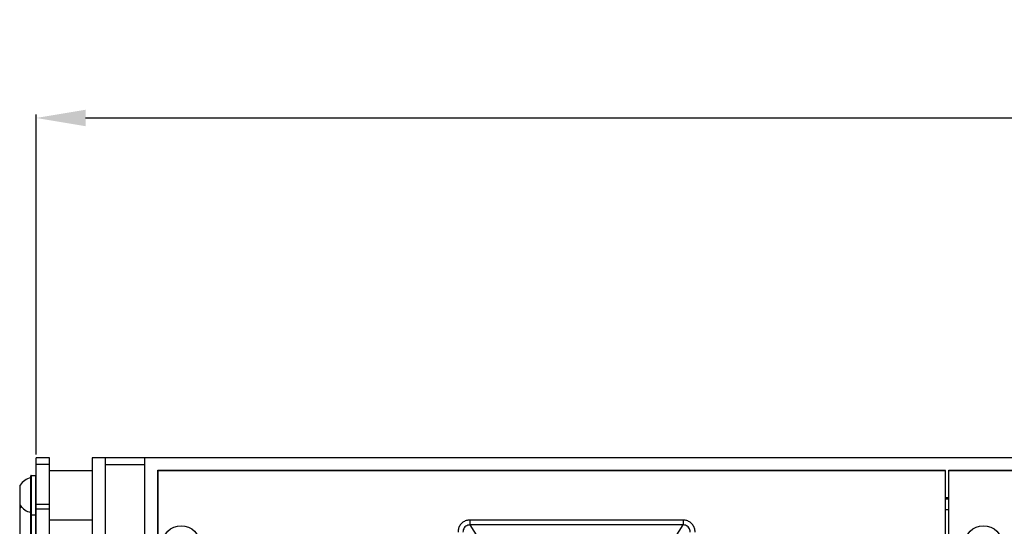
# Model space of a CAD drawing. Units: millimetres. Extents: x 4073 to 5924, y 1437 to 2634.
# Drawn here: x 4231 to 4530, y 2480 to 2634 of the extents above; entities that cross this region are included whole.
import ezdxf

# ---------------------------------------------------------------- set-up
doc = ezdxf.new("R2010")
doc.units = ezdxf.units.MM
doc.header["$LTSCALE"] = 46.255
doc.header["$PDMODE"] = 3
doc.header["$PDSIZE"] = 0.3125
doc.layers.get('0').update_dxf_attribs({"linetype": 'CONTINUOUS'})
doc.layers.get('Defpoints').update_dxf_attribs({"linetype": 'CONTINUOUS'})
doc.layers.add('AM_5', color=3, linetype='CONTINUOUS', lineweight=25)
doc.styles.get("Standard").update_dxf_attribs({"font": 'txt', "width": 0.8})
doc.dimstyles.new('AM_ISO', dxfattribs={"dimtxt": 20, "dimasz": 15, "dimexe": 1, "dimexo": 1, "dimgap": 1.5, "dimtad": 0, "dimdsep": 46, "dimtxsty": 'STANDARD', "dimcen": 0, "dimclrd": 3, "dimclre": 3, "dimclrt": 7, "dimadec": 0, "dimazin": 2, "dimtp": 0.1, "dimtm": 0.1, "dimtfac": 0.71, "dimtmove": 0, "dimatfit": 3, "dimfxl": 1, "dimtzin": 0, "dimlwd": -1, "dimlwe": -1, "dimarcsym": 0})

# ---------------------------------------------------------------- blocks, each defined once
blk = doc.blocks.new('*D11')
at = {"layer": 'AM_5', "color": 3, "transparency": 16777216}
for p, q in [((4236.49, 2501.57), (4236.49, 2604.76)), ((4251.49, 2603.76), (4552.99, 2603.76)), ((4969.49, 2603.76), (4667.99, 2603.76)), ((4984.49, 2501.57), (4984.49, 2604.76))]:
    blk.add_line(p, q, dxfattribs=at)
for points in [[(4251.49, 2606.26), (4251.49, 2601.26), (4236.49, 2603.76)], [(4969.49, 2606.26), (4969.49, 2601.26), (4984.49, 2603.76)]]:
    blk.add_solid(points, dxfattribs=at)
at = {"layer": 'Defpoints', "color": 0, "transparency": 16777216}
for p in [(4236.49, 2603.76), (4236.49, 2500.57), (4984.49, 2500.57)]:
    blk.add_point(p, dxfattribs=at)
at = {"layer": 'AM_5', "color": 7, "transparency": 16777216, "insert": (4610.49, 2603.76), "char_height": 20, "attachment_point": 5}
blk.add_mtext('748\\P [29.45"]', dxfattribs=at)

msp = doc.modelspace()

# ---------------------------------------------------------------- linework, layer by layer
at = {"color": 7, "linetype": 'Continuous'}
for p, q in [((4236.49, 2209.97), (4236.49, 2500.57)), ((4240.49, 2500.57), (4236.49, 2500.57)), ((4240.49, 2209.97), (4240.49, 2500.57)), ((4253.49, 2500.57), (4253.49, 2209.97)), ((4967.49, 2500.57), (4253.49, 2500.57)), ((4257.49, 2209.97), (4257.49, 2500.57)), ((4269.49, 2209.97), (4269.49, 2500.57)), ((4234.99, 2495.27), (4236.39, 2495.27)), ((4240.49, 2496.77), (4253.49, 2496.77)), ((4273.45, 2464.22), (4273.45, 2496.82)), ((4273.45, 2496.82), (4512.49, 2496.82)), ((4273.45, 2496.82), (4273.49, 2496.77)), ((4273.49, 2465.15), (4273.49, 2496.77)), ((4273.49, 2496.77), (4512.49, 2496.77)), ((4512.49, 2213.77), (4512.49, 2496.77)), ((4513.45, 2496.82), (4891.53, 2496.82)), ((4513.45, 2213.73), (4513.45, 2496.82)), ((4513.49, 2496.77), (4513.45, 2496.82)), ((4513.49, 2496.77), (4891.49, 2496.77)), ((4513.49, 2213.77), (4513.49, 2496.77)), ((4231.59, 2486.27), (4231.59, 2492.27)), ((4234.89, 2476.37), (4234.89, 2495.17)), ((4231.49, 2486.71), (4231.59, 2486.82)), ((4231.49, 2486.71), (4231.49, 2386.67)), ((4513.45, 2488.47), (4512.49, 2488.47)), ((4512.49, 2488.14), (4513.45, 2488.14)), ((4231.59, 2479.27), (4231.59, 2485.27)), ((4234.99, 2483.27), (4236.39, 2483.27)), ((4513.45, 2484.77), (4512.49, 2484.77)), ((4240.49, 2481.77), (4253.49, 2481.77))]:
    msp.add_line(p, q, dxfattribs=at)
at = {"color": 9, "linetype": 'Continuous'}
for p, q in [((4240.49, 2498.57), (4236.49, 2498.57)), ((4257.49, 2498.57), (4269.49, 2498.57)), ((4234.99, 2495.27), (4234.99, 2476.27)), ((4236.39, 2476.27), (4236.39, 2495.27)), ((4240.49, 2486.4), (4236.49, 2486.4)), ((4240.49, 2484.99), (4236.49, 2484.99)), ((4368.1, 2481.7), (4368.1, 2480.22)), ((4432.88, 2481.7), (4368.1, 2481.7)), ((4432.88, 2481.7), (4432.88, 2480.22)), ((4432.88, 2480.22), (4368.1, 2480.22)), ((4368.1, 2480.22), (4371.77, 2474.46)), ((4429.21, 2474.46), (4432.88, 2480.22))]:
    msp.add_line(p, q, dxfattribs=at)
for centre, radius in [((4280.49, 2474.27), 5.72), ((4523.99, 2474.27), 5.73)]:
    msp.add_circle(centre, radius, dxfattribs=at)
at = {"color": 7, "linetype": 'Continuous'}
for centre, radius, start, end in [((4234.99, 2495.17), 0.1, 90, 180), ((4236.39, 2495.17), 0.1, 0, 90), ((4235.97, 2489.39), 5.25, 101.9293, 146.6445), ((4235.97, 2489.16), 5.25, 213.3555, 258.0707), ((4235.97, 2482.39), 5.25, 139.8154, 146.6445), ((4234.99, 2483.37), 0.1, 180, 270), ((4236.39, 2483.37), 0.1, 270, 0)]:
    msp.add_arc(centre, radius, start, end, dxfattribs=at)
at = {"color": 9, "linetype": 'Continuous'}
for points, knots in [([(4368.1, 2481.7), (4367.72, 2481.7), (4366.97, 2481.59), (4365.96, 2481.07), (4365.16, 2480.26), (4364.64, 2479.22), (4364.52, 2478.45), (4364.52, 2478.07)], [0, 0, 0, 0, 1.118199, 2.233113, 3.355028, 4.493748, 5.652405, 5.652405, 5.652405, 5.652405]), ([(4436.46, 2478.07), (4436.46, 2478.45), (4436.34, 2479.22), (4435.82, 2480.25), (4435.02, 2481.07), (4434.01, 2481.59), (4433.26, 2481.7), (4432.88, 2481.7)], [0, 0, 0, 0, 1.15301, 2.292927, 3.415224, 4.530905, 5.652399, 5.652399, 5.652399, 5.652399]), ([(4368.1, 2480.22), (4367.88, 2480.22), (4367.44, 2480.15), (4366.85, 2479.85), (4366.38, 2479.37), (4366.08, 2478.75), (4366.01, 2478.3), (4366.02, 2478.07)], [0, 0, 0, 0, 0.652082, 1.301006, 1.957371, 2.630511, 3.321931, 3.321931, 3.321931, 3.321931]), ([(4434.96, 2478.07), (4434.96, 2478.3), (4434.9, 2478.75), (4434.6, 2479.37), (4434.13, 2479.85), (4433.54, 2480.15), (4433.1, 2480.22), (4432.88, 2480.22)], [0, 0, 0, 0, 0.689725, 1.363675, 2.020257, 2.669596, 3.321881, 3.321881, 3.321881, 3.321881])]:
    msp.add_open_spline(points, degree=3, knots=knots, dxfattribs=at)

# ---------------------------------------------------------------- dimensions: what is measured, and where the dimension line sits
at = {"layer": 'AM_5'}
dim = msp.add_linear_dim(base=(4236.49, 2603.76), p1=(4984.49, 2500.57), p2=(4236.49, 2500.57), text='<>[]', dimstyle='AM_ISO', override={"dimdec": 1, "dimpost": '\\X'}, dxfattribs=at)
dim.commit()
dim.dimension.update_dxf_attribs({"geometry": '*D11', "text_midpoint": (4610.49, 2603.76), "dimtype": 160})

doc.saveas('drawing.dxf')
